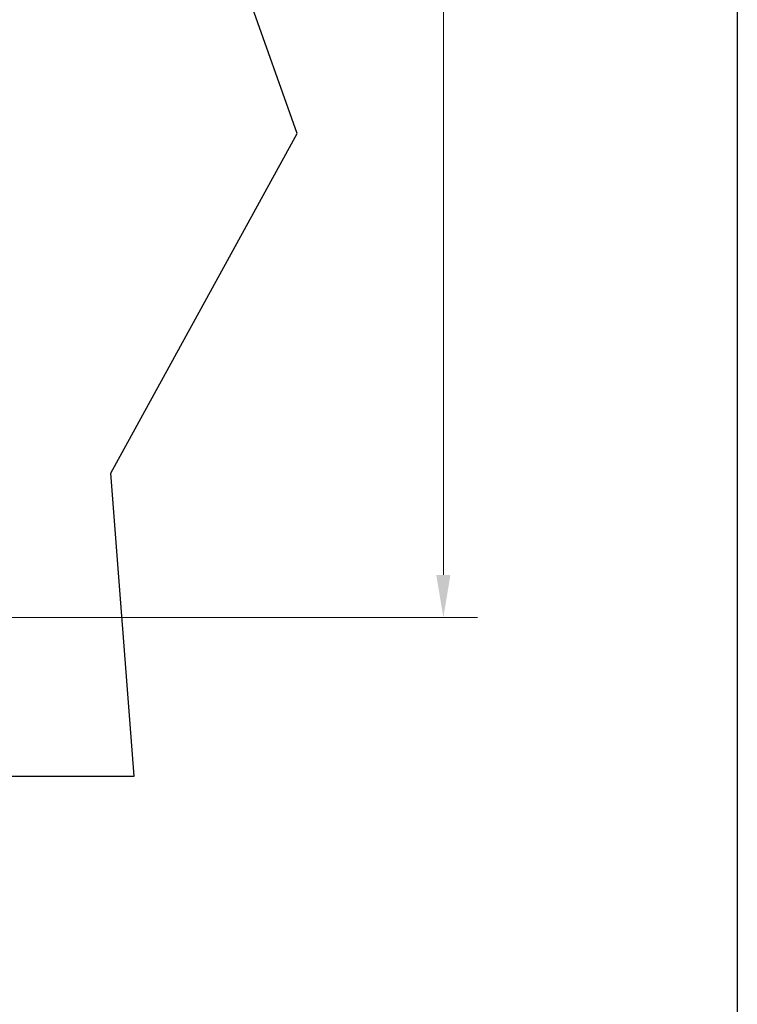
# Model space of a CAD drawing. Units: millimetres. Extents: x 0 to 315, y -1061 to 446.
# Drawn here: x 237 to 300, y 130 to 217 of the extents above; entities that cross this region are included whole.
import ezdxf

# ---------------------------------------------------------------- set-up
doc = ezdxf.new("R2010")
doc.units = ezdxf.units.MM
doc.header["$LTSCALE"] = 1.5
for name, color, linetype, lineweight in [('Bemaßung (ISO)', 7, 'Continuous', 18), ('Bruchlinie (ISO)', 7, 'Continuous', 25), ('Rahmen (ISO)', 7, 'Continuous', 25), ('Sichtbar (ISO)', 7, 'Continuous', 25)]:
    doc.layers.add(name, color=color, linetype=linetype, lineweight=lineweight)
doc.styles.add('Notiztext (DIN)', font='arial.ttf')
doc.dimstyles.new('Standard (DIN)', dxfattribs={"dimscale": 1.5, "dimtxt": 3.5, "dimasz": 2.5, "dimexe": 2, "dimexo": 0.5, "dimgap": 0.5, "dimtad": 1, "dimdec": 1, "dimrnd": 1e-08, "dimtxsty": 'Notiztext (DIN)', "dimcen": 0.09, "dimdle": 10, "dimclrd": 256, "dimclre": 256, "dimclrt": 256, "dimadec": 0, "dimazin": 2, "dimtfac": 1, "dimtdec": 1, "dimtmove": 0, "dimatfit": 3, "dimfxl": 0, "dimtolj": 1, "dimtzin": 0, "dimlwd": -1, "dimlwe": -1, "dimarcsym": 0})

# ---------------------------------------------------------------- blocks, each defined once
blk = doc.blocks.new('Ränder Standardrahmen')
at = {"layer": 'Rahmen (ISO)', "flags": 128}
blk.add_lwpolyline([(10, 10), (10, 287), (200, 287), (200, 10), (10, 10)], dxfattribs=at)
blk = doc.blocks.new('*D10')
at = {"layer": 'Bemaßung (ISO)', "color": 154, "true_color": 0x004494, "transparency": 16777216}
for p, q in [((133.978, 288.928), (277.057, 288.928)), ((274.057, 167.678), (274.057, 285.178)), ((136.679, 163.928), (277.057, 163.928))]:
    blk.add_line(p, q, dxfattribs=at)
for points in [[(273.432, 285.178), (274.682, 285.178), (274.057, 288.928)], [(273.432, 167.678), (274.682, 167.678), (274.057, 163.928)]]:
    blk.add_solid(points, dxfattribs=at)
at = {"layer": 'Defpoints', "color": 0, "transparency": 16777216}
for p in [(133.228, 288.928), (274.057, 288.928), (135.929, 163.928)]:
    blk.add_point(p, dxfattribs=at)
at = {"layer": 'Bemaßung (ISO)', "color": 154, "transparency": 16777216, "insert": (267.946, 220.855), "char_height": 5.25, "attachment_point": 1, "rotation": 90, "style": 'Notiztext (DIN)'}
blk.add_mtext('\\A1;125', dxfattribs=at)

msp = doc.modelspace()

# ---------------------------------------------------------------- linework, layer by layer
at = {"layer": 'Bruchlinie (ISO)'}
for p, q in [((261.149, 206.621), (250.533, 236.583)), ((244.704, 176.658), (261.149, 206.621)), ((246.756, 149.928), (244.704, 176.658))]:
    msp.add_line(p, q, dxfattribs=at)
at = {"layer": 'Sichtbar (ISO)'}
msp.add_line((135.929, 149.928), (246.756, 149.928), dxfattribs=at)

# ---------------------------------------------------------------- block references
at = {"xscale": 1.5, "yscale": 1.5, "zscale": 1.5}
msp.add_blockref('Ränder Standardrahmen', (0, 0), dxfattribs=at)

# ---------------------------------------------------------------- dimensions: what is measured, and where the dimension line sits
at = {"layer": 'Bemaßung (ISO)', "color": 154, "true_color": 0x004494}
dim = msp.add_linear_dim(base=(274.057, 288.928), p1=(135.929, 163.928), p2=(133.228, 288.928), angle=90, dimstyle='Standard (DIN)', override={"dimgap": 0.5, "dimdec": 1, "dimclrt": 154, "dimtol": 0, "dimlim": 0, "dimtp": 0, "dimtm": 0, "dimtdec": 1, "dimtofl": 0, "dimatfit": 1}, dxfattribs=at)
dim.commit()
dim.dimension.update_dxf_attribs({"geometry": '*D10', "text_midpoint": (274.057, 226.428), "dimtype": 160})

doc.saveas('drawing.dxf')
